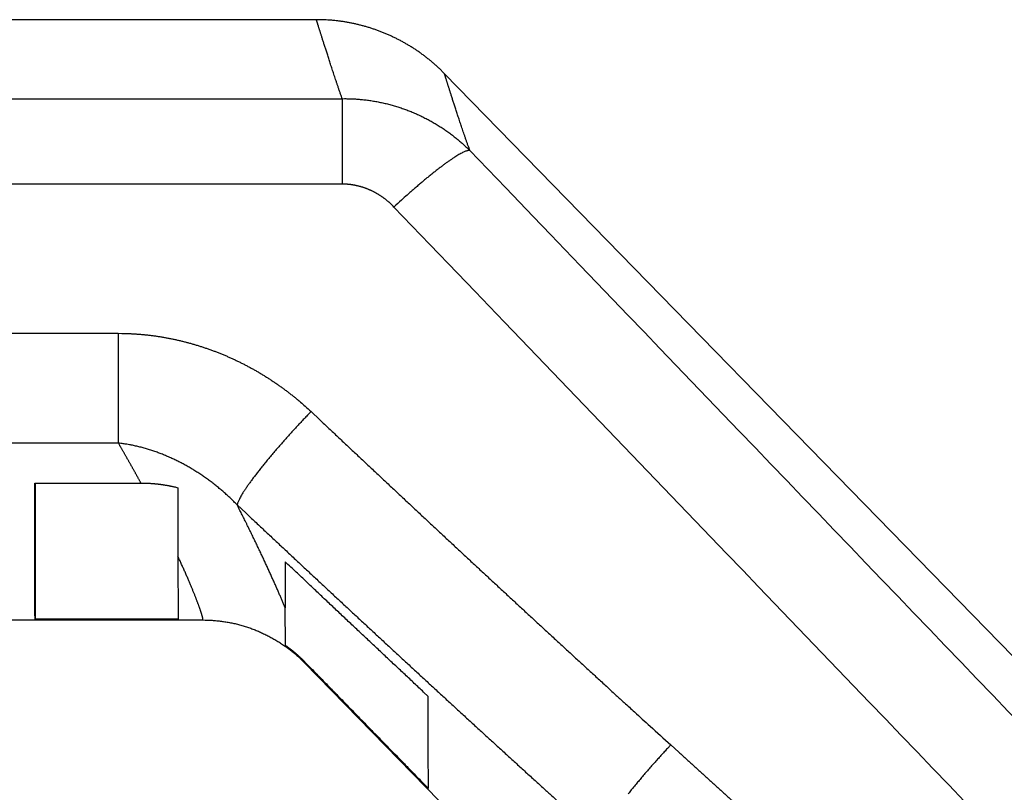
# Model space of a CAD drawing. Extents: x 129 to 1186, y 6 to 788.
# Drawn here: x 682 to 710, y 766 to 788 of the extents above; entities that cross this region are included whole.
import ezdxf

# ---------------------------------------------------------------- set-up
doc = ezdxf.new("R2010")
doc.units = 0
doc.layers.add('2', color=7, linetype='CONTINUOUS')

msp = doc.modelspace()

# ---------------------------------------------------------------- linework, layer by layer
at = {"layer": '2', "color": 40, "linetype": 'CONTINUOUS'}
for p, q in [((690.52836, 787.73563), (571.66341, 787.73573)), ((711.26781, 768.64043), (694.11246, 786.22701)), ((682.65761, 774.78407), (685.62363, 774.78447)), ((682.66273, 774.78407), (682.66272, 770.9771)), ((686.6576, 774.65404), (686.65931, 772.7359)), ((689.65747, 772.58373), (689.65953, 771.29526)), ((689.66272, 770.24588), (689.65953, 771.29526)), ((571.66326, 770.95638), (687.35049, 770.95629)), ((686.66272, 770.97713), (682.66272, 770.9771)), ((690.20157, 769.75923), (705.57094, 754.00353))]:
    msp.add_line(p, q, dxfattribs=at)
at = {"layer": '2', "color": 3, "linetype": 'CONTINUOUS'}
for points in [[(898.98452, 783.1407, 0), (901.96819, 783.1407)], [(878.05038, 783.1407, 0), (881.04001, 783.1407)], [(812.27635, 783.1407), (815.26608, 783.1407), (818.25581, 783.1407, 0), (821.24554, 783.1407), (824.23527, 783.1407), (827.225, 783.1407), (830.21473, 783.1407), (833.20446, 783.1407), (836.19419, 783.1407), (839.18392, 783.1407), (842.17365, 783.1407, 0), (845.16338, 783.1407), (848.15311, 783.1407), (851.14283, 783.1407, 0), (854.13256, 783.1407), (857.12229, 783.1407), (860.11202, 783.1407), (863.10175, 783.1407), (866.09147, 783.1407)], [(691.2495, 783.1407), (688.25982, 783.14071), (685.27015, 783.14071), (682.28047, 783.14072), (679.29079, 783.14072), (676.30111, 783.14073), (673.31143, 783.14073), (670.32174, 783.14074), (667.33205, 783.14074), (664.34236, 783.14074), (661.35267, 783.14075), (658.36297, 783.14075), (655.37327, 783.14076, 0.00000001), (652.38357, 783.14076), (649.39387, 783.14076), (646.40417, 783.14077), (643.41446, 783.14077), (640.42475, 783.14077), (637.43504, 783.14078, 0), (634.44534, 783.14078), (631.45562, 783.14079), (628.46588, 783.14079), (625.47619, 783.14079), (622.48657, 783.1408)], [(881.04001, 785.52813, 0.00000001), (884.02984, 785.52813)], [(863.86687, 778.96871, -0.00000002), (861.03322, 778.96871, -0.00000002), (858.20032, 778.96871), (855.3685, 778.96871, -0.00000002), (852.53377, 778.96871), (849.69476, 778.96872), (846.86723, 778.96872, -0.00000002), (844.0566, 778.96872, -0.00000002), (841.20068, 778.96872, -0.00000002), (838.27805, 778.96872), (835.53414, 778.96873), (833.05347, 778.96873), (829.86759, 778.96873, -0.00000004), (824.96062, 778.96874, -0.00000002), (818.53451, 778.96875)], [(616.99353, 778.96881, 0.00000001), (619.82681, 778.96881, 0.00000001), (622.66008, 778.96881), (625.49335, 778.9688, 0.00000001), (628.32663, 778.9688), (631.15993, 778.96879, 0.00000001), (633.99319, 778.96879), (636.82637, 778.96879), (639.65974, 778.96879, 0.00000001), (642.49339, 778.96878), (645.3263, 778.96878), (648.15813, 778.96878), (650.99286, 778.96877), (653.83188, 778.96877), (656.65942, 778.96877), (659.47005, 778.96877), (662.32598, 778.96876), (665.24862, 778.96876), (667.99254, 778.96876), (670.47322, 778.96876), (673.65911, 778.96876), (678.56611, 778.96875), (684.99224, 778.96875)], [(586.18027, 775.90143, 0.00000003), (582.99439, 775.90143, 0.00000005), (578.08741, 775.90142, 0.00000002), (571.6613, 775.90142)], [(890.00929, 785.52814, 0.00000001), (892.99748, 785.52815)], [(916.54474, 785.52818, 0.00000003), (919.90655, 785.52819, 0.00000005), (925.08449, 785.5282, 0.00000003), (931.86545, 785.52821, 0.00000001)], [(675.92923, 785.52811, -0.00000004), (679.29097, 785.5281, -0.00000007), (684.46882, 785.52808, -0.00000003), (691.24965, 785.52806, -0.00000002)], [(599.99388, 778.96884, 0.00000002), (602.82715, 778.96883, 0.00000002), (605.66043, 778.96883, 0.00000001), (608.4937, 778.96882, 0.00000001), (611.32698, 778.96882)], [(577.64091, 785.52821, -0.00000002), (580.63063, 785.52821, -0.00000002), (583.62036, 785.52821, -0.00000002), (586.61008, 785.52822, -0.00000002), (589.59981, 785.52822, -0.00000002), (592.58953, 785.52822, -0.00000002), (595.57926, 785.52822)], [(904.93403, 785.52816, 0.00000002), (907.94765, 785.52817)], [(588.66079, 778.96886, 0.00000002), (591.49406, 778.96885, 0.00000002), (594.32733, 778.96885, 0.00000002), (597.16061, 778.96884)], [(911.03166, 785.52817, 0.00000002), (913.9271, 785.52818)], [(872.36666, 778.96871, -0.00000002), (869.53341, 778.96871)], [(892.19961, 778.96871, -0.00000002), (889.36633, 778.96871)], [(897.86616, 778.96871, -0.00000002), (895.03288, 778.96871)], [(912.03253, 778.96872, -0.00000002), (909.19925, 778.96872, -0.00000002), (906.36598, 778.96872, -0.00000002), (903.5327, 778.96872)], [(917.69908, 778.96873, -0.00000002), (914.8658, 778.96873)], [(929.03217, 778.96874, -0.00000002), (926.1989, 778.96874, -0.00000002), (923.36562, 778.96874)], [(601.5587, 785.52821, -0.00000002), (604.54842, 785.52821)], [(582.99424, 778.96887, 0.00000002), (585.82751, 778.96887)], [(607.53815, 785.52821, -0.00000002), (610.52787, 785.52821)], [(574.49442, 778.96889, 0.00000002), (577.3277, 778.96888)], [(613.51758, 785.52821, -0.00000002), (616.5073, 785.52821, -0.00000002), (619.49702, 785.5282, -0.00000002), (622.48674, 785.5282, -0.00000002), (625.47645, 785.5282, -0.00000002), (628.46615, 785.5282, -0.00000002), (631.45587, 785.52819, -0.00000002), (634.44561, 785.52819, -0.00000002), (637.43529, 785.52819, -0.00000002), (640.4249, 785.52818, -0.00000002), (643.4147, 785.52818, -0.00000002), (646.40479, 785.52817, -0.00000003), (649.3941, 785.52817, -0.00000003), (652.38227, 785.52816, -0.00000003), (655.3735, 785.52816, -0.00000003), (658.36924, 785.52815, -0.00000003), (661.35288, 785.52814, -0.00000002), (664.31868, 785.52814, -0.00000003), (667.33226, 785.52813, -0.00000003), (670.41623, 785.52812, -0.00000003), (673.31162, 785.52811)], [(684.99254, 775.90127), (682.15925, 775.90128, 0.00000004), (679.32595, 775.90129, 0.00000004), (676.49266, 775.9013, 0.00000004), (673.65937, 775.90131, 0.00000004), (670.82608, 775.90132, 0.00000004), (667.99279, 775.90133, 0.00000004), (665.1595, 775.90134, 0.00000004), (662.32621, 775.90135, 0.00000004), (659.49293, 775.90135, 0.00000004), (656.65964, 775.90136, 0.00000004), (653.82635, 775.90137, 0.00000003), (650.99307, 775.90137, 0.00000003), (648.15978, 775.90138, 0.00000003), (645.3265, 775.90139, 0.00000003), (642.49322, 775.90139, 0.00000003), (639.65994, 775.9014, 0.00000003), (636.82665, 775.9014, 0.00000003), (633.99337, 775.9014, 0.00000003), (631.1601, 775.90141, 0.00000003), (628.32681, 775.90141, 0.00000003), (625.49351, 775.90142, 0.00000003), (622.66025, 775.90142, 0.00000003), (619.82707, 775.90142, 0.00000003), (616.9937, 775.90142, 0.00000003), (614.16005, 775.90142, 0.00000003), (611.32714, 775.90143, 0.00000003), (608.49532, 775.90143, 0.00000003), (605.66059, 775.90143, 0.00000003), (602.82158, 775.90143, 0.00000003), (599.99404, 775.90143, 0.00000002), (597.18341, 775.90143, 0.00000002), (594.32749, 775.90143, 0.00000003), (591.40486, 775.90143, 0.00000002), (588.66094, 775.90143)], [(917.69908, 775.90129, 0.00000002), (914.8658, 775.9013, 0.00000002), (912.03253, 775.9013)], [(929.03217, 775.90127, 0.00000002), (926.1989, 775.90128, 0.00000002), (923.36562, 775.90128, 0.00000002), (920.53235, 775.90129)], [(903.5327, 775.90131, 0.00000002), (900.69943, 775.90131, 0.00000002), (897.86616, 775.90131)], [(909.19925, 775.9013, 0.00000002), (906.36598, 775.90131)], [(895.03288, 775.90131, 0.00000002), (892.19961, 775.90132, 0.00000002), (889.36633, 775.90132, 0.00000002), (886.53306, 775.90132, 0.00000002), (883.69978, 775.90132, 0.00000002), (880.86651, 775.90132, 0.00000002), (878.03324, 775.90132, 0.00000002), (875.19996, 775.90132, 0.00000002), (872.36666, 775.90132, 0.00000002), (869.53341, 775.90132, 0.00000002), (866.70023, 775.90132, 0.00000002), (863.86687, 775.90132, 0.00000002), (861.03322, 775.90132, 0.00000002), (858.20032, 775.90132, 0.00000002), (855.3685, 775.90131, 0.00000002), (852.53377, 775.90131, 0.00000002), (849.69476, 775.90131, 0.00000002), (846.86723, 775.90131)], [(844.0566, 775.90131, 0.00000002), (841.20068, 775.9013, 0.00000003), (838.27805, 775.9013)], [(833.05347, 775.90129, 0.00000003), (829.86759, 775.90129, 0.00000005), (824.96062, 775.90128)], [(709.98478, 764.49685, 0.00000017), (709.54158, 764.95848, 0.00000017), (709.09838, 765.42012, 0.00000017), (708.65518, 765.88175, 0.00000016), (708.21198, 766.34338, 0.00000016), (707.76879, 766.80502, 0.00000015), (707.32559, 767.26664, 0.00000015), (706.8824, 767.72827, 0.00000015), (706.4392, 768.1899, 0.00000014), (705.99601, 768.65152, 0.00000014), (705.55282, 769.11314, 0.00000013), (705.10963, 769.57477, 0.00000013), (704.66644, 770.03639, 0.00000013), (704.22325, 770.498, 0.00000012), (703.78006, 770.95962, 0.00000012), (703.33687, 771.42124, 0.00000011), (702.89369, 771.88285, 0.00000011), (702.4505, 772.34447, 0.0000001), (702.00732, 772.80608, 0.0000001), (701.56413, 773.26769, 0.0000001), (701.12094, 773.72931, 0.00000009), (700.67776, 774.19091, 0.00000009), (700.23459, 774.65251, 0.00000008), (699.7914, 775.11413, 0.00000008), (699.34816, 775.5758, 0.00000008), (698.90503, 776.03735, 0.00000007), (698.46208, 776.49872, 0.00000007), (698.01867, 776.96056, 0.00000006), (697.57459, 777.4231, 0.00000006), (697.13231, 777.88377, 0.00000005), (696.69267, 778.34168, 0.00000005), (696.24595, 778.80698, 0.00000005), (695.78879, 779.28314, 0.00000004), (695.35959, 779.73018, 0.00000002), (694.97157, 780.13434, 0.00000005), (694.47323, 780.65339, 0.00000006), (693.70569, 781.45284, 0.00000003), (692.70052, 782.49979, 0.00000002)], [(712.10192, 766.08103, 0.00000017), (711.65873, 766.54266, 0.00000018), (711.21555, 767.00429, 0.00000017), (710.77237, 767.46592, 0.00000017), (710.32919, 767.92755, 0.00000016), (709.88601, 768.38918, 0.00000016), (709.44284, 768.85081, 0.00000015), (708.99966, 769.31243, 0.00000015), (708.55648, 769.77405, 0.00000015), (708.11331, 770.23568, 0.00000014), (707.67013, 770.6973, 0.00000014), (707.22696, 771.15892, 0.00000013), (706.78378, 771.62054, 0.00000013), (706.34061, 772.08216, 0.00000012), (705.89744, 772.54377, 0.00000012), (705.45427, 773.00539, 0.00000011), (705.0111, 773.467, 0.00000011), (704.56792, 773.92862, 0.00000011), (704.12476, 774.39023, 0.0000001), (703.68158, 774.85184, 0.0000001), (703.23841, 775.31346, 0.00000009), (702.79525, 775.77506, 0.00000009), (702.35209, 776.23666, 0.00000008), (701.90891, 776.69828, 0.00000008), (701.46568, 777.15995, 0.00000007), (701.02257, 777.6215, 0.00000007), (700.57963, 778.08287, 0.00000007), (700.13624, 778.54471, 0.00000006), (699.69217, 779.00725, 0.00000006), (699.2499, 779.46793, 0.00000005), (698.81028, 779.92584, 0.00000005), (698.36357, 780.39114, 0.00000005), (697.90643, 780.8673, 0.00000004), (697.47724, 781.31435, 0.00000002), (697.08923, 781.7185, 0.00000004), (696.59091, 782.23756, 0.00000004), (695.82338, 783.03701), (694.81824, 784.08397)], [(691.24965, 785.52806), (691.21996, 785.61471, -0.00029354), (691.19096, 785.6997, -0.00031276), (691.16267, 785.78296, -0.00031882), (691.13505, 785.86457, -0.00030752), (691.10813, 785.94443, -0.0003026), (691.08188, 786.02263, -0.00029869), (691.05631, 786.09909, -0.00029609), (691.0314, 786.17388, -0.00028945), (691.00717, 786.24692, -0.00028553), (690.98359, 786.31827, -0.00027869), (690.96067, 786.38788, -0.00027425), (690.93839, 786.45579, -0.00026636), (690.91676, 786.52195, -0.00026098), (690.89576, 786.58641, -0.00025201), (690.87541, 786.64911, -0.00024556), (690.85567, 786.7101, -0.00023522), (690.83657, 786.76932, -0.00022736), (690.81807, 786.82684, -0.00021523), (690.8002, 786.88257, -0.0002057), (690.78292, 786.93659, -0.00019175), (690.76626, 786.98883, -0.00017947), (690.75019, 787.03934, -0.00016122), (690.73472, 787.08807, -0.00014887), (690.71983, 787.13506, -0.00013591), (690.70553, 787.18026, -0.00012779), (690.69181, 787.22374, -0.00011937), (690.67867, 787.26541, -0.00011179), (690.6661, 787.30535, -0.0000995), (690.65411, 787.3435, -0.00008867), (690.64267, 787.37991, -0.00007334), (690.63181, 787.41452, -0.00005877), (690.62151, 787.4474, -0.0000385), (690.61177, 787.47848, -0.00001784), (690.60258, 787.50782, 0.00001043), (690.59394, 787.53535, 0.00003971), (690.58585, 787.56115, 0.00007757), (690.57831, 787.58514, 0.00012515), (690.57131, 787.6074, 0.00019412), (690.56485, 787.62785, 0.00025631), (690.55892, 787.64655, 0.00031266), (690.55354, 787.66344, 0.0004887), (690.54866, 787.6786, 0.00086325), (690.54429, 787.692, 0.00088354), (690.54049, 787.70355, 0.00024398), (690.53733, 787.71311, 0.00197584), (690.53441, 787.72138, 0.0079371), (690.5314, 787.72891, 0.01085305), (690.52836, 787.73566, 0.01183661)], [(694.81824, 784.08397), (694.7887, 784.16809, -0.00035145), (694.75985, 784.2506, -0.00037441), (694.73174, 784.33144, -0.00038181), (694.70431, 784.41066, -0.00036864), (694.67759, 784.48821, -0.00036306), (694.65155, 784.56414, -0.00035867), (694.62622, 784.63838, -0.00035587), (694.60155, 784.711, -0.00034827), (694.57756, 784.78192, -0.00034393), (694.55423, 784.85121, -0.00033613), (694.53158, 784.9188, -0.00033121), (694.50957, 784.98476, -0.0003222), (694.48822, 785.049, -0.00031622), (694.46751, 785.11161, -0.00030598), (694.44745, 785.17249, -0.00029878), (694.428, 785.23173, -0.00028699), (694.4092, 785.28925, -0.0002782), (694.391, 785.34511, -0.00026438), (694.37343, 785.39924, -0.00025368), (694.35645, 785.45171, -0.00023773), (694.34009, 785.50244, -0.00022401), (694.32431, 785.55151, -0.00020347), (694.30914, 785.59883, -0.00018823), (694.29454, 785.64447, -0.00016981), (694.28053, 785.68837, -0.00016364), (694.26709, 785.73059, -0.00016546), (694.25423, 785.77106, -0.00016817), (694.24194, 785.80985, -0.00016748), (694.23023, 785.84688, -0.00016957), (694.21907, 785.88224, -0.00016982), (694.2085, 785.91584, -0.00017268), (694.19848, 785.94775, -0.00017303), (694.18903, 785.97792, -0.00017656), (694.18014, 786.00639, -0.00017759), (694.17181, 786.03311, -0.00018214), (694.16403, 786.05815, -0.00018377), (694.15682, 786.08142, -0.00019043), (694.15015, 786.10301, -0.00019506), (694.14404, 786.12284, -0.0002031), (694.13846, 786.14097, -0.00020506), (694.13345, 786.15733, -0.00022608), (694.12897, 786.17202, -0.00026218), (694.12502, 786.18499, -0.00026378), (694.12164, 786.19616, -0.00018813), (694.11884, 786.20541, -0.00037673), (694.11646, 786.21338, -0.00098412), (694.11433, 786.2206, -0.0013443), (694.11249, 786.22703, -0.00161061)], [(691.24965, 785.52806), (691.24964, 785.49816, 0.00001165), (691.24963, 785.46422, 0.00000894), (691.24962, 785.42606, 0.00000716), (691.24961, 785.38383, 0.00000608), (691.2496, 785.33733, 0.00000515), (691.24959, 785.28674, 0.00000444), (691.24959, 785.2319, 0.00000384), (691.24958, 785.17304, 0.0000034), (691.24957, 785.11006, 0.00000302), (691.24956, 785.04319, 0.00000271), (691.24956, 784.97238, 0.00000245), (691.24955, 784.89791, 0.00000223), (691.24954, 784.81977, 0.00000204), (691.24954, 784.73825, 0.00000189), (691.24953, 784.65339, 0.00000174), (691.24953, 784.56554, 0.00000162), (691.24952, 784.4748, 0.00000152), (691.24952, 784.38134, 0.00000146), (691.24951, 784.28525, 0.00000134), (691.24951, 784.18744, 0.00000119), (691.24951, 784.08826, 0.00000124), (691.2495, 783.98573, 0.00000139), (691.2495, 783.8792, 0.00000103), (691.2495, 783.77821, 0.0000004), (691.2495, 783.68613, 0.00000133), (691.2495, 783.5669, 0.00000214), (691.2495, 783.38256, 0.00000103), (691.2495, 783.1407, 0.00000055)], [(691.24965, 785.52806), (691.31737, 785.52855, -0.00345791), (691.38504, 785.52812, -0.00347234), (691.45266, 785.52673, -0.00346819), (691.52022, 785.52442, -0.00344569), (691.58768, 785.52116, -0.0034314), (691.65506, 785.51699, -0.00341946), (691.72232, 785.51188, -0.00340922), (691.78946, 785.50587, -0.0033967), (691.85646, 785.49893, -0.00338727), (691.92332, 785.49111, -0.00337687), (691.99002, 785.48237, -0.0033691), (692.05654, 785.47276, -0.00336027), (692.12287, 785.46223, -0.00335402), (692.189, 785.45085, -0.00334696), (692.25491, 785.43856, -0.00334234), (692.3206, 785.42542, -0.00333707), (692.38605, 785.4114, -0.0033341), (692.45124, 785.39653, -0.00333066), (692.51617, 785.38079, -0.00332942), (692.58082, 785.36422, -0.00332788), (692.64516, 785.34678, -0.00332835), (692.70921, 785.32852, -0.00332862), (692.77293, 785.3094, -0.003331), (692.83633, 785.28948, -0.00333363), (692.89937, 785.26871, -0.0033373), (692.96206, 785.24714, -0.00334027), (693.02437, 785.22474, -0.00334789), (693.0863, 785.20155, -0.00335946), (693.14783, 785.17754, -0.00335941), (693.20895, 785.15275, -0.00334412), (693.26965, 785.12716, -0.00332949), (693.32994, 785.10081, -0.0033087), (693.38979, 785.07368, -0.00329601), (693.44921, 785.04581, -0.00328568), (693.50819, 785.01717, -0.00327694), (693.56672, 784.98781, -0.0032649), (693.62479, 784.95771, -0.00325593), (693.68241, 784.9269, -0.00324523), (693.73954, 784.89536, -0.00323745), (693.79621, 784.86313, -0.00322808), (693.85239, 784.83019, -0.00322028), (693.90808, 784.79657, -0.0032099), (693.96326, 784.76227, -0.00320581), (694.01795, 784.72731, -0.00320356), (694.07212, 784.69167, -0.00319051), (694.12577, 784.6554, -0.00316491), (694.17887, 784.6185, -0.00318724), (694.23148, 784.58092, -0.00324489), (694.28362, 784.54265, -0.00315133), (694.33503, 784.50394, -0.00294166), (694.38559, 784.46488, -0.00323907), (694.43635, 784.42453, -0.00385112), (694.4876, 784.38254, -0.00293107), (694.53538, 784.34276, -0.00102181), (694.57831, 784.30651, -0.00411652), (694.63208, 784.25869, -0.00708834), (694.71314, 784.18346, -0.00347916), (694.81824, 784.08397, -0.00184817)], [(694.81824, 784.08397), (694.79504, 784.08285, 0.03892737), (694.76786, 784.078, 0.02714953), (694.73655, 784.06929, 0.01990587), (694.70121, 784.05675, 0.01578032), (694.66162, 784.04007, 0.01245722), (694.61792, 784.01934, 0.01011132), (694.56998, 783.99436, 0.00828742), (694.51799, 783.96525, 0.00701304), (694.46186, 783.93184, 0.00595542), (694.40184, 783.89432, 0.00517331), (694.3379, 783.85256, 0.00450765), (694.27033, 783.8068, 0.0040007), (694.19916, 783.75698, 0.00356374), (694.12474, 783.70339, 0.0032235), (694.04713, 783.64601, 0.00291399), (693.96674, 783.5852, 0.00265736), (693.88374, 783.52103, 0.00246106), (693.79836, 783.45374, 0.00231929), (693.71076, 783.38339, 0.00210639), (693.62183, 783.31083, 0.00186553), (693.53198, 783.23636, 0.00191358), (693.43956, 783.15852, 0.00210465), (693.34418, 783.07689, 0.00156076), (693.25399, 782.99904, 0.00062704), (693.17201, 782.92771, 0.0019884), (693.06751, 782.83464, 0.00317054), (692.9082, 782.69001, 0.0015434), (692.70052, 782.49979, 0.00082768)], [(692.70052, 782.49979), (692.68167, 782.51917, 0.0030485), (692.66259, 782.53832, 0.00304492), (692.64326, 782.55724, 0.00304495), (692.6237, 782.57593, 0.00305154), (692.6039, 782.59438, 0.00305677), (692.58387, 782.6126, 0.00306202), (692.56361, 782.63056, 0.00306736), (692.54313, 782.64829, 0.00307482), (692.52243, 782.66576, 0.00308174), (692.50151, 782.68298, 0.0030903), (692.48037, 782.69993, 0.00309835), (692.45902, 782.71663, 0.00310829), (692.43745, 782.73306, 0.00311755), (692.41568, 782.74922, 0.00312876), (692.39371, 782.7651, 0.00313915), (692.37153, 782.78071, 0.00315161), (692.34916, 782.79603, 0.0031631), (692.32659, 782.81108, 0.00317676), (692.30382, 782.82583, 0.0031893), (692.28087, 782.84029, 0.0032041), (692.25773, 782.85445, 0.00321765), (692.23441, 782.86832, 0.00323358), (692.2109, 782.88188, 0.00324801), (692.18722, 782.89513, 0.00326481), (692.16336, 782.90807, 0.00328032), (692.13933, 782.9207, 0.00329873), (692.11513, 782.93301, 0.00331417), (692.09076, 782.945, 0.00333094), (692.06623, 782.95665, 0.0033504), (692.04154, 782.96799, 0.00337777), (692.01669, 782.97898, 0.00339904), (691.99169, 782.98964, 0.00342041), (691.96653, 782.99995, 0.00342682), (691.94123, 783.00992, 0.00342114), (691.91579, 783.01954, 0.00341971), (691.89021, 783.02882, 0.00342259), (691.8645, 783.03774, 0.00342495), (691.83866, 783.04631, 0.00342787), (691.81271, 783.05452, 0.00343164), (691.78664, 783.06238, 0.00343749), (691.76046, 783.06987, 0.00344218), (691.73418, 783.077, 0.00344744), (691.7078, 783.08377, 0.00345694), (691.68133, 783.09017, 0.00347215), (691.65476, 783.09619, 0.00347198), (691.62812, 783.10186, 0.0034609), (691.60142, 783.10714, 0.0035017), (691.57461, 783.11205, 0.00358681), (691.5477, 783.11657, 0.00349478), (691.52084, 783.12072, 0.00327162), (691.49408, 783.12448, 0.00363045), (691.46684, 783.12786, 0.00435888), (691.43892, 783.13086, 0.0033104), (691.41267, 783.13345, 0.00110925), (691.38891, 783.1356, 0.00471965), (691.35836, 783.13746, 0.00820429), (691.31124, 783.13917, 0.00401718), (691.2495, 783.1407, 0.0021235)], [(684.99224, 778.96875), (684.99224, 778.85711, 0.00000134), (684.99224, 778.74389, 0.00000129), (684.99225, 778.629, 0.00000127), (684.99225, 778.51274, 0.00000129), (684.99226, 778.39537, 0.0000013), (684.99226, 778.27718, 0.00000131), (684.99227, 778.15839, 0.00000133), (684.99227, 778.03931, 0.00000135), (684.99228, 777.92022, 0.00000137), (684.99229, 777.80141, 0.0000014), (684.9923, 777.68319, 0.00000143), (684.99231, 777.56585, 0.00000147), (684.99231, 777.44972, 0.00000151), (684.99233, 777.33505, 0.00000156), (684.99234, 777.22219, 0.00000161), (684.99235, 777.11137, 0.00000166), (684.99236, 777.00297, 0.00000174), (684.99237, 776.89706, 0.00000185), (684.99238, 776.79397, 0.0000019), (684.9924, 776.69416, 0.00000187), (684.99241, 776.59809, 0.00000215), (684.99242, 776.50443, 0.0000027), (684.99244, 776.41304, 0.00000226), (684.99245, 776.32934, 0.00000095), (684.99247, 776.25552, 0.00000335), (684.99248, 776.17001, 0.00000667), (684.99251, 776.05049, 0.00000395), (684.99254, 775.90127, 0.00000232)], [(684.99224, 778.96875), (685.09176, 778.96805, -0.00340784), (685.19124, 778.96602, -0.0034173), (685.2907, 778.96259, -0.00340887), (685.39011, 778.95783, -0.0033831), (685.48944, 778.9517, -0.00336498), (685.58868, 778.94426, -0.00334926), (685.68781, 778.93545, -0.00333499), (685.78681, 778.92535, -0.00331872), (685.88567, 778.9139, -0.00330518), (685.98437, 778.90117, -0.00329083), (686.08288, 778.88711, -0.00327895), (686.18119, 778.87178, -0.00326642), (686.27928, 778.85515, -0.0032551), (686.37714, 778.83726, -0.00324172), (686.47475, 778.81807, -0.00322991), (686.57209, 778.79765, -0.00321638), (686.66915, 778.77595, -0.00320505), (686.76592, 778.75303, -0.00319286), (686.86237, 778.72885, -0.00318258), (686.9585, 778.70346, -0.00317141), (687.05429, 778.67684, -0.0031621), (687.14973, 778.64902, -0.0031521), (687.2448, 778.61998, -0.00314384), (687.33949, 778.58977, -0.00313504), (687.43377, 778.55834, -0.00312783), (687.52765, 778.52576, -0.00312014), (687.62109, 778.49199, -0.00311416), (687.71409, 778.45709, -0.0031081), (687.80663, 778.421, -0.0031027), (687.89871, 778.3838, -0.00309623), (687.99029, 778.34543, -0.00308925), (688.08139, 778.30597, -0.00307948), (688.17196, 778.26536, -0.00307162), (688.26203, 778.22367, -0.00306336), (688.35155, 778.18085, -0.00305653), (688.44053, 778.13697, -0.00304908), (688.52895, 778.09199, -0.00304297), (688.61681, 778.04596, -0.00303637), (688.70407, 777.99885, -0.00303135), (688.79076, 777.9507, -0.00302628), (688.87683, 777.9015, -0.00302138), (688.96229, 777.85128, -0.00301536), (689.04711, 777.80001, -0.00301409), (689.1313, 777.74775, -0.00301593), (689.21484, 777.69446, -0.00300604), (689.29771, 777.64021, -0.00298539), (689.37985, 777.58498, -0.00300955), (689.4614, 777.52872, -0.00306888), (689.54234, 777.47137, -0.00298151), (689.62229, 777.41335, -0.00278396), (689.70106, 777.35477, -0.00307225), (689.78028, 777.29419, -0.00366319), (689.86044, 777.23109, -0.00278251), (689.93527, 777.17131, -0.00095474), (690.00256, 777.11679, -0.00392695), (690.08718, 777.04477, -0.00677335), (690.21515, 776.93126, -0.00331585), (690.38132, 776.78105, -0.00175689)], [(690.38132, 776.78105), (690.28614, 776.68248, 0.00145715), (690.18982, 776.5816, 0.00137987), (690.09224, 776.47826, 0.00135691), (689.99381, 776.37288, 0.0014113), (689.89493, 776.26576, 0.00144512), (689.79596, 776.1573, 0.00147687), (689.69728, 776.04781, 0.00151194), (689.59928, 775.93775, 0.00156622), (689.5024, 775.8275, 0.00162207), (689.40703, 775.71753, 0.00169135), (689.31365, 775.60831, 0.0017683), (689.2226, 775.50025, 0.00186033), (689.13439, 775.39388, 0.00196883), (689.04929, 775.28957, 0.00209596), (688.96782, 775.18787, 0.00224137), (688.89015, 775.0891, 0.00239856), (688.81679, 774.99379, 0.00262374), (688.74779, 774.90212, 0.00290888), (688.6836, 774.81457, 0.00314669), (688.62425, 774.73146, 0.00328394), (688.57015, 774.65329, 0.00398853), (688.52091, 774.57931, 0.00531913), (688.47675, 774.50964, 0.0049503), (688.43843, 774.4472, 0.00235809), (688.4065, 774.39334, 0.00806016), (688.37681, 774.33591, 0.01941587), (688.34546, 774.26258, 0.01471308), (688.31307, 774.17563, 0.01005116)], [(690.38132, 776.78105), (690.63072, 776.54605, 0.00009141), (690.88021, 776.31114, 0.00009079), (691.12978, 776.07632, 0.0000914), (691.37944, 775.84159, 0.00009339), (691.6292, 775.60695, 0.00009487), (691.87904, 775.37241, 0.0000962), (692.12898, 775.13796, 0.00009746), (692.37901, 774.90361, 0.00009896), (692.62914, 774.66936, 0.00010027), (692.87936, 774.4352, 0.00010173), (693.12969, 774.20115, 0.00010302), (693.38011, 773.96721, 0.00010449), (693.63063, 773.73336, 0.00010579), (693.88125, 773.49963, 0.00010726), (694.13198, 773.266, 0.00010856), (694.38281, 773.03247, 0.00011003), (694.63375, 772.79906, 0.00011133), (694.88479, 772.56576, 0.00011279), (695.13594, 772.33258, 0.0001141), (695.3872, 772.0995, 0.00011558), (695.63858, 771.86655, 0.00011686), (695.89006, 771.63371, 0.00011825), (696.14165, 771.401, 0.00011965), (696.39336, 771.16839, 0.00012135), (696.64522, 770.93588, 0.00012232), (696.89713, 770.70356, 0.00012297), (697.14906, 770.47144, 0.00012542), (697.40137, 770.23922, 0.00012963), (697.65419, 770.00678, 0.00012702), (697.9061, 769.77539, 0.0001195), (698.15662, 769.54552, 0.00013387), (698.41131, 769.31209, 0.00016245), (698.67211, 769.07337, 0.0001234), (698.91703, 768.84932, 0.00004005), (699.13852, 768.64683, 0.00017851), (699.42326, 768.38709, 0.00031319), (699.86222, 767.98744, 0.00015351), (700.4373, 767.46431, 0.00008103)], [(688.31307, 774.17563), (688.26798, 774.22169, 0.00259467), (688.22241, 774.2673, 0.00259372), (688.17633, 774.31245, 0.00259046), (688.12977, 774.35714, 0.00258659), (688.08273, 774.40136, 0.00258402), (688.03523, 774.4451, 0.00258226), (687.98725, 774.48835, 0.00258105), (687.93883, 774.53112, 0.00258061), (687.88995, 774.57337, 0.00258074), (687.84064, 774.61514, 0.00258169), (687.79089, 774.65637, 0.00258313), (687.74072, 774.6971, 0.00258548), (687.69013, 774.7373, 0.00258824), (687.63913, 774.77697, 0.00259198), (687.58773, 774.81608, 0.00259605), (687.53593, 774.85466, 0.00260118), (687.48375, 774.89268, 0.00260656), (687.43119, 774.93015, 0.00261308), (687.37825, 774.96703, 0.00261976), (687.32495, 775.00335, 0.00262766), (687.27129, 775.03908, 0.00263565), (687.21729, 775.07423, 0.00264494), (687.16294, 775.10877, 0.00265423), (687.10827, 775.14272, 0.00266488), (687.05326, 775.17605, 0.00267547), (686.99794, 775.20877, 0.00268752), (686.9423, 775.24086, 0.00269937), (686.88637, 775.27232, 0.00271271), (686.83013, 775.30314, 0.00272593), (686.77361, 775.33332, 0.00274088), (686.7168, 775.36284, 0.0027547), (686.65973, 775.39172, 0.00276947), (686.60239, 775.41991, 0.00278392), (686.54481, 775.44744, 0.00279997), (686.48697, 775.47428, 0.00281611), (686.42891, 775.50044, 0.00283431), (686.37063, 775.52589, 0.0028523), (686.31213, 775.55064, 0.00287228), (686.25343, 775.57467, 0.00289235), (686.19454, 775.598, 0.00291488), (686.13547, 775.62058, 0.00293605), (686.07622, 775.64245, 0.00295853), (686.01682, 775.66355, 0.00298434), (685.95726, 775.68392, 0.00301593), (685.89754, 775.70351, 0.00303371), (685.83772, 775.72236, 0.00304241), (685.77779, 775.74041, 0.00309673), (685.71769, 775.7577, 0.00319176), (685.6574, 775.7742, 0.00312682), (685.59726, 775.78989, 0.00294133), (685.53741, 775.80471, 0.00328485), (685.47652, 775.81886, 0.0039743), (685.41417, 775.83235, 0.00303343), (685.35559, 775.84454, 0.00100887), (685.3026, 775.85516, 0.00436573), (685.23454, 775.86688, 0.00768303), (685.12975, 775.88242, 0.00379407), (684.99254, 775.90127, 0.00201168)], [(685.62365, 774.78442), (685.60922, 774.81086, 0.00018604), (685.59473, 774.83738, 0.00018424), (685.58016, 774.86397, 0.00018355), (685.56553, 774.89065, 0.00018421), (685.55083, 774.9174, 0.00018433), (685.53606, 774.94422, 0.00018437), (685.52122, 774.97113, 0.00018429), (685.50632, 774.99811, 0.00018449), (685.49134, 775.02517, 0.00018447), (685.4763, 775.05231, 0.00018463), (685.46118, 775.07953, 0.0001846), (685.446, 775.10681, 0.00018477), (685.43075, 775.13418, 0.00018475), (685.41543, 775.16162, 0.00018492), (685.40004, 775.18914, 0.0001849), (685.38458, 775.21674, 0.00018508), (685.36905, 775.24441, 0.00018505), (685.35345, 775.27216, 0.00018522), (685.33778, 775.29998, 0.00018522), (685.32204, 775.32787, 0.00018543), (685.30623, 775.35584, 0.00018537), (685.29036, 775.38389, 0.00018545), (685.27441, 775.41201, 0.00018558), (685.25839, 775.4402, 0.00018612), (685.2423, 775.46848, 0.00018562), (685.22615, 775.49682, 0.00018463), (685.20993, 775.52522, 0.00018629), (685.19362, 775.55372, 0.00019039), (685.17722, 775.58235, 0.00018478), (685.16082, 775.61092, 0.00017235), (685.14444, 775.6394, 0.00019084), (685.12773, 775.66841, 0.00022849), (685.11054, 775.69819, 0.00017233), (685.09436, 775.7262, 0.00005696), (685.07969, 775.75155, 0.00024526), (685.0607, 775.78427, 0.0004224), (685.03124, 775.83487, 0.00020481), (684.99254, 775.90127, 0.00010777)], [(688.31307, 774.17563), (688.56343, 773.94063, 0.00009766), (688.8139, 773.70571, 0.00009697), (689.06446, 773.47088, 0.00009763), (689.31513, 773.23614, 0.00009981), (689.5659, 773.0015, 0.00010142), (689.81678, 772.76695, 0.00010288), (690.06776, 772.53249, 0.00010425), (690.31885, 772.29814, 0.00010588), (690.57005, 772.06388, 0.00010731), (690.82136, 771.82972, 0.0001089), (691.07279, 771.59567, 0.00011032), (691.32433, 771.36172, 0.00011192), (691.57598, 771.12787, 0.00011334), (691.82776, 770.89413, 0.00011493), (692.07965, 770.6605, 0.00011635), (692.33166, 770.42697, 0.00011795), (692.5838, 770.19356, 0.00011936), (692.83605, 769.96025, 0.00012095), (693.08844, 769.72707, 0.00012238), (693.34095, 769.49399, 0.00012399), (693.59359, 769.26103, 0.00012538), (693.84636, 769.02819, 0.0001269), (694.09925, 768.79548, 0.00012841), (694.35229, 768.56286, 0.00013026), (694.60549, 768.33035, 0.00013132), (694.85876, 768.09803, 0.00013203), (695.11207, 767.86591, 0.00013467), (695.36578, 767.63369, 0.00013922), (695.62002, 767.40124, 0.00013643), (695.87337, 767.16985, 0.00012836), (696.12534, 766.93998, 0.00014381), (696.38153, 766.70654, 0.00017456), (696.64388, 766.46782, 0.00013258), (696.89027, 766.24377, 0.00004298), (697.1131, 766.04128, 0.00019185), (697.39962, 765.78153, 0.00033664)], [(689.65958, 771.2953), (689.64112, 771.33914, 0.00037043), (689.62234, 771.38356, 0.00035582), (689.60323, 771.42858, 0.00035042), (689.58379, 771.47418, 0.00035561), (689.56403, 771.52037, 0.00035654), (689.54394, 771.56713, 0.00035683), (689.52352, 771.61448, 0.00035623), (689.50277, 771.66241, 0.00035771), (689.48168, 771.71092, 0.00035751), (689.46026, 771.76, 0.00035868), (689.4385, 771.80966, 0.00035841), (689.41641, 771.85988, 0.00035964), (689.39398, 771.91069, 0.00035941), (689.37121, 771.96205, 0.00036061), (689.34809, 772.014, 0.0003604), (689.32464, 772.06649, 0.00036159), (689.30083, 772.11956, 0.0003614), (689.27669, 772.17318, 0.00036257), (689.25219, 772.22738, 0.0003624), (689.22735, 772.28212, 0.00036356), (689.20216, 772.33742, 0.0003634), (689.17662, 772.39327, 0.00036456), (689.15072, 772.44969, 0.00036441), (689.12447, 772.50664, 0.00036555), (689.09786, 772.56416, 0.00036542), (689.0709, 772.62221, 0.00036656), (689.04357, 772.68082, 0.00036644), (689.0159, 772.73996, 0.00036754), (688.98785, 772.79965, 0.00036746), (688.95945, 772.85988, 0.00036864), (688.93067, 772.92065, 0.00036845), (688.90154, 772.98195, 0.0003693), (688.87203, 773.04379, 0.00036957), (688.84216, 773.10616, 0.00037154), (688.81192, 773.16908, 0.00036987), (688.78131, 773.2325, 0.00036711), (688.75034, 773.29643, 0.00036921), (688.71897, 773.36095, 0.00037662), (688.68716, 773.42612, 0.00036349), (688.65513, 773.49151, 0.00033738), (688.62292, 773.55702, 0.00037379), (688.58977, 773.62417, 0.00044821), (688.5554, 773.69351, 0.00033385), (688.5229, 773.75892, 0.00010465), (688.49334, 773.81831, 0.00047872), (688.4545, 773.89576, 0.00081967), (688.39355, 774.01654, 0.000391), (688.31307, 774.17563, 0.0002034)], [(687.35049, 770.9563), (687.35282, 770.95682, 0.11188709), (687.35472, 770.95832, 0.10896477), (687.35617, 770.96084, 0.07559802), (687.35718, 770.96435, 0.04815469), (687.35775, 770.96888, 0.03084757), (687.35787, 770.97438, 0.02117837), (687.35754, 770.98091, 0.01506828), (687.35677, 770.98842, 0.01133455), (687.35555, 770.99694, 0.00872293), (687.35389, 771.00645, 0.00697694), (687.35176, 771.01698, 0.00565772), (687.3492, 771.02848, 0.00471839), (687.34617, 771.041, 0.00396795), (687.3427, 771.0545, 0.00340912), (687.33877, 771.06902, 0.00294391), (687.33439, 771.08451, 0.0025861), (687.32954, 771.10103, 0.00227856), (687.32425, 771.11851, 0.00203622), (687.31849, 771.13702, 0.00182273), (687.31228, 771.1565, 0.00165162), (687.3056, 771.17699, 0.00149702), (687.29846, 771.19846, 0.00137068), (687.29086, 771.22094, 0.00125686), (687.2828, 771.2444, 0.00116546), (687.27427, 771.26887, 0.0010897), (687.26528, 771.29432, 0.00103975), (687.25581, 771.32077, 0.00098782), (687.24587, 771.34819, 0.00094734), (687.23545, 771.37662, 0.00090531), (687.22455, 771.40601, 0.00087359), (687.21317, 771.4364, 0.0008395), (687.2013, 771.46775, 0.00081391), (687.18894, 771.5001, 0.00078573), (687.1761, 771.53341, 0.00076492), (687.16275, 771.56771, 0.00074136), (687.14891, 771.60296, 0.00072425), (687.13456, 771.63921, 0.0007043), (687.11972, 771.6764, 0.00069005), (687.10436, 771.71458, 0.00067306), (687.0885, 771.7537, 0.0006613), (687.07211, 771.79381, 0.00064643), (687.05522, 771.83486, 0.000636), (687.0378, 771.87688, 0.0006238), (687.01987, 771.91985, 0.00061666), (687.0014, 771.9638, 0.00060352), (686.98242, 772.00867, 0.00059189), (686.9629, 772.05448, 0.00058836), (686.94284, 772.10129, 0.00059604), (686.92219, 772.14915, 0.00056694), (686.90111, 772.1977, 0.00051855), (686.87964, 772.24687, 0.0005751), (686.85721, 772.29789, 0.00069378), (686.8336, 772.35122, 0.00050371), (686.81111, 772.40183, 0.00013697), (686.79051, 772.44806, 0.0007427), (686.76279, 772.50951, 0.00126822), (686.71844, 772.60684, 0.00058826), (686.65936, 772.73592, 0.0002993)], [(690.20157, 769.75923), (690.20254, 769.75806, 0.0048535), (690.2035, 769.75697, 0.00537066), (690.20442, 769.75596, 0.00596396), (690.20532, 769.75502, 0.00658995), (690.2062, 769.75416, 0.00736705), (690.20704, 769.75338, 0.00824504), (690.20787, 769.75267, 0.00932739), (690.20866, 769.75204, 0.01054824), (690.20944, 769.75148, 0.01206653), (690.21018, 769.751, 0.01379133), (690.2109, 769.7506, 0.01592876), (690.21159, 769.75026, 0.01833273), (690.21225, 769.75001, 0.02123899), (690.21289, 769.74983, 0.02436655), (690.2135, 769.74973, 0.02786324), (690.21409, 769.7497, 0.03117369), (690.21464, 769.74974, 0.03415796), (690.21517, 769.74986, 0.03606829), (690.21568, 769.75006, 0.03665106), (690.21615, 769.75033, 0.03571685), (690.2166, 769.75067, 0.03341083), (690.21702, 769.75109, 0.03036823), (690.21741, 769.75158, 0.02689397), (690.21777, 769.75214, 0.02361888), (690.21811, 769.75278, 0.02038135), (690.21841, 769.75349, 0.01759785), (690.21869, 769.75428, 0.01534814), (690.21894, 769.75514, 0.01363544), (690.21916, 769.75608, 0.01151101), (690.21936, 769.75708, 0.00950655), (690.21952, 769.75815, 0.00930658), (690.21965, 769.75931, 0.00974627), (690.21975, 769.76059, 0.00646789), (690.21983, 769.76183, 0.00203783), (690.21989, 769.76299, 0.00810308), (690.2199, 769.76465, 0.01150737), (690.21982, 769.7674, 0.00478102), (690.21966, 769.77114, 0.00235454)], [(700.4373, 767.46431), (700.34672, 767.36694, 0.00138073), (700.25513, 767.26742, 0.00131171), (700.16244, 767.16563, 0.0012905), (700.06899, 767.06194, 0.00133796), (699.97515, 766.95664, 0.00136717), (699.88124, 766.8501, 0.00139428), (699.78759, 766.74262, 0.00142425), (699.69454, 766.63458, 0.00147092), (699.60249, 766.52637, 0.00151871), (699.51177, 766.41839, 0.00157785), (699.4228, 766.31107, 0.00164317), (699.33587, 766.20479, 0.00172094), (699.25145, 766.10003, 0.00181224)], [(700.4373, 767.46431), (700.66156, 767.2608, 0.00013036), (700.88593, 767.05741, 0.00012945), (701.11041, 766.85413, 0.00013034), (701.335, 766.65097, 0.00013326), (701.5597, 766.44793, 0.00013541), (701.78452, 766.24501, 0.00013736), (702.00945, 766.04222, 0.00013919), (702.23449, 765.83955, 0.00014139)]]:
    msp.add_lwpolyline(points, format="xyb", dxfattribs=at)
at = {"layer": '2', "color": 40, "linetype": 'CONTINUOUS'}
for points in [[(690.53344, 787.73566), (690.53344, 787.73566, -0.00063054), (690.53344, 787.73566, -0.00061053), (690.53344, 787.73566, -0.00061639), (690.53344, 787.73566, -0.00062863), (690.53344, 787.73566, -0.00062145), (690.53344, 787.73566, -0.00062732), (690.53344, 787.73566, -0.00062663), (690.53344, 787.73566, -0.00062611), (690.53344, 787.73566, -0.00061878), (690.53344, 787.73566, -0.00061161), (690.53344, 787.73566, -0.0006174), (690.53344, 787.73566, -0.0006166), (690.53344, 787.73566, -0.00061599), (690.53344, 787.73566, -0.00062157), (690.53344, 787.73566, -0.00062095), (690.53344, 787.73566, -0.00062043), (690.53344, 787.73566, -0.00061311), (690.53344, 787.73566, -0.00061239), (690.53344, 787.73566, -0.00060532), (690.53344, 787.73566, -0.00061105), (690.53344, 787.73566, -0.00060996), (690.53344, 787.73566, -0.00061548), (690.53344, 787.73566, -0.00061528), (690.53344, 787.73566, -0.00062196), (690.53344, 787.73566, -0.00060666), (690.53344, 787.73566, -0.00060198), (690.53344, 787.73566, -0.00060668), (690.53344, 787.73566, -0.00062578), (690.53344, 787.73566, -0.0006058), (690.53344, 787.73566, -0.00056088), (690.53344, 787.73566, -0.00062409), (690.53344, 787.73566, -0.00074004), (690.53344, 787.73566, -0.00056431), (690.53344, 787.73566, -0.00018638), (690.53344, 787.73566, -0.00078074), (690.53344, 787.73566, -0.00134842), (690.53344, 787.73566, -0.00065687), (690.53344, 787.73566, -0.00035504)], [(694.11264, 786.22703), (694.04241, 786.29795, 0.00515128), (693.9708, 786.36739, 0.00517313), (693.89774, 786.43528, 0.00516022), (693.82332, 786.50168, 0.00511649), (693.74755, 786.56649, 0.00508705), (693.6705, 786.62977, 0.005062), (693.59217, 786.69144, 0.0050396), (693.51263, 786.75154, 0.00501453), (693.43187, 786.81, 0.00499432), (693.34998, 786.86686, 0.0049737), (693.26695, 786.92204, 0.004957), (693.18285, 786.97559, 0.00494012), (693.09769, 787.02744, 0.00492687), (693.01153, 787.07762, 0.00491402), (692.92437, 787.12606, 0.00490444), (692.8363, 787.17282, 0.0048958), (692.7473, 787.21779, 0.00488984), (692.65745, 787.26105, 0.00488516), (692.56675, 787.3025, 0.00488332), (692.47527, 787.34219, 0.0048838), (692.38301, 787.38005, 0.00488451), (692.29004, 787.41612, 0.00488599), (692.19637, 787.45032, 0.00489496), (692.10206, 787.4827, 0.00491208), (692.0071, 787.51318, 0.0049089), (691.91161, 787.54181, 0.00489067), (691.81559, 787.56851, 0.00494656), (691.71897, 787.59332, 0.00506571), (691.62172, 787.61617, 0.00493566), (691.52445, 787.63711, 0.00462041), (691.42736, 787.65603, 0.00512861), (691.32832, 787.67304, 0.00616285), (691.22659, 787.68805, 0.00468011), (691.13087, 787.70098, 0.00156008), (691.04416, 787.7117, 0.00668224), (690.93239, 787.72082, 0.01164095), (690.75979, 787.72882, 0.00569729), (690.53348, 787.73566, 0.00300717)], [(694.11259, 786.22704), (694.11259, 786.22704, -0.00137207), (694.11259, 786.22704, -0.00135256), (694.11259, 786.22704, -0.0013327), (694.11259, 786.22704, -0.00131438), (694.11259, 786.22704, -0.00129512), (694.11259, 786.22704, -0.00127676), (694.11259, 786.22704, -0.00125836), (694.11259, 786.22704, -0.00124035), (694.11259, 786.22704, -0.00122243), (694.11259, 786.22704, -0.00120552), (694.11259, 786.22704, -0.00119001), (694.11259, 786.22704, -0.00117285), (694.11259, 786.22704, -0.00115432), (694.11259, 786.22704, -0.00113896), (694.11259, 786.22704, -0.00112332), (694.11259, 786.22704, -0.00110878), (694.11259, 786.22704, -0.00109315), (694.11259, 786.22704, -0.00107792), (694.11259, 786.22704, -0.00106299), (694.11259, 786.22704, -0.00104963), (694.11259, 786.22704, -0.00103468), (694.11259, 786.22704, -0.00102081), (694.11259, 786.22704, -0.00100758), (694.11259, 786.22704, -0.00099605), (694.11259, 786.22704, -0.00098071), (694.11259, 786.22704, -0.00096157), (694.11259, 786.22704, -0.00095734), (694.11259, 786.22704, -0.00096343), (694.11259, 786.22704, -0.00092396), (694.11259, 786.22704, -0.00085106), (694.11259, 786.22704, -0.00092712), (694.11259, 786.22704, -0.00109108), (694.11259, 786.22704, -0.00081593), (694.11259, 786.22704, -0.00027809), (694.11259, 786.22704, -0.00113387), (694.11259, 786.22704, -0.00190286), (694.11259, 786.22704, -0.00091011), (694.11259, 786.22704, -0.00047778)], [(682.66279, 770.97711), (682.66275, 770.99629, -0.00009954), (682.66269, 771.02185, -0.00005539), (682.66263, 771.05403, -0.00003521), (682.66256, 771.0927, -0.00002511), (682.66249, 771.1383, -0.00001845), (682.6624, 771.19065, -0.00001426), (682.66231, 771.25016, -0.00001123), (682.66221, 771.31665, -0.00000919), (682.6621, 771.39054, -0.00000758), (682.66198, 771.47164, -0.00000642), (682.66186, 771.56037, -0.00000546), (682.66172, 771.65652, -0.00000474), (682.66158, 771.7605, -0.00000412), (682.66142, 771.87213, -0.00000366), (682.66126, 771.99182, -0.00000322), (682.66109, 772.11927, -0.00000288), (682.66091, 772.25485, -0.00000261), (682.66072, 772.39867, -0.00000241), (682.66052, 772.55125, -0.00000212), (682.66031, 772.71099, -0.00000181), (682.66009, 772.87784, -0.00000185), (682.65986, 773.05683, -0.00000203), (682.65961, 773.25021, -0.00000139), (682.65937, 773.4367, -0.00000042), (682.65915, 773.60949, -0.00000183), (682.65884, 773.85101, -0.00000274), (682.65834, 774.24842, -0.00000118), (682.65766, 774.78412, -0.00000058)], [(685.62365, 774.78442), (685.64981, 774.78435, -0.00158868), (685.67596, 774.7841, -0.00159071), (685.7021, 774.78369, -0.00158993), (685.72824, 774.78311, -0.00158615), (685.75437, 774.78237, -0.00158355), (685.78049, 774.78146, -0.00158124), (685.8066, 774.78038, -0.00157912), (685.8327, 774.77914, -0.00157651), (685.85879, 774.77773, -0.0015743), (685.88486, 774.77616, -0.00157182), (685.91092, 774.77442, -0.00156967), (685.93697, 774.77252, -0.00156721), (685.96301, 774.77046, -0.00156509), (685.98903, 774.76823, -0.00156269), (686.01503, 774.76584, -0.00156062), (686.04102, 774.76329, -0.00155828), (686.06699, 774.76057, -0.00155622), (686.09294, 774.75769, -0.00155386), (686.11887, 774.75465, -0.00155195), (686.14478, 774.75145, -0.00154994), (686.17067, 774.74808, -0.00154768), (686.19653, 774.74456, -0.00154473), (686.22238, 774.74087, -0.00154391), (686.2482, 774.73703, -0.00154452), (686.274, 774.73302, -0.00153886), (686.29977, 774.72886, -0.00152752), (686.32551, 774.72454, -0.00153885), (686.35124, 774.72005, -0.00156778), (686.37699, 774.7154, -0.00152179), (686.4026, 774.71061, -0.00141975), (686.42804, 774.7057, -0.00156445), (686.45385, 774.70054, -0.00186127), (686.48023, 774.69507, -0.00141265), (686.50497, 774.68984, -0.00048755), (686.52733, 774.68503, -0.00198717), (686.55597, 774.67851, -0.00341267), (686.59998, 774.66801, -0.00166789), (686.65755, 774.65398, -0.00088401)], [(686.65936, 772.73592), (686.65957, 772.62653, -0.00000041), (686.65978, 772.5208, -0.00000044), (686.65997, 772.4189, -0.00000047), (686.66016, 772.32065, -0.0000005), (686.66034, 772.22616, -0.00000053), (686.66052, 772.13527, -0.00000057), (686.66068, 772.04809, -0.00000061), (686.66084, 771.96446, -0.00000066), (686.661, 771.8845, -0.00000071), (686.66114, 771.80802, -0.00000077), (686.66128, 771.73514, -0.00000084), (686.66141, 771.66569, -0.00000091), (686.66154, 771.59978, -0.000001), (686.66166, 771.53724, -0.0000011), (686.66177, 771.47818, -0.00000121), (686.66187, 771.42243, -0.00000134), (686.66197, 771.37009, -0.00000151), (686.66206, 771.32097, -0.00000173), (686.66215, 771.27518, -0.00000192), (686.66223, 771.23261, -0.00000203), (686.6623, 771.19339, -0.00000257), (686.66237, 771.15706, -0.0000036), (686.66243, 771.12359, -0.00000337), (686.66248, 771.09402, -0.0000014), (686.66253, 771.06884, -0.00000585), (686.66257, 771.04322, -0.00001543), (686.66262, 771.01236, -0.00001234), (686.66268, 770.97711, -0.00000868)], [(693.65721, 768.82153), (693.52806, 768.94228, -0.00005376), (693.39863, 769.06333, -0.00005348), (693.26892, 769.1847, -0.00005325), (693.13893, 769.30638, -0.00005309), (693.00866, 769.42837, -0.0000529), (692.87811, 769.55068, -0.00005271), (692.74727, 769.67331, -0.00005251), (692.61616, 769.79625, -0.00005232), (692.48475, 769.91952, -0.00005213), (692.35306, 770.04311, -0.00005196), (692.22108, 770.16702, -0.00005175), (692.08882, 770.29124, -0.00005155), (691.95627, 770.41579, -0.00005139), (691.82342, 770.54067, -0.0000513), (691.69026, 770.66589, -0.00005098), (691.55686, 770.7914, -0.00005049), (691.4232, 770.9172, -0.00005074), (691.28911, 771.04345, -0.0000516), (691.15452, 771.17023, -0.00004993), (691.02019, 771.29681, -0.00004645), (690.88637, 771.42296, -0.00005111), (690.75007, 771.55151, -0.00006072), (690.61022, 771.68346, -0.00004584), (690.47875, 771.80754, -0.00001559), (690.35974, 771.91988, -0.00006449), (690.20621, 772.06492, -0.00011018), (689.96885, 772.28931, -0.00005344), (689.65747, 772.58376, -0.0000282)], [(687.35034, 770.9563), (687.41609, 770.95532, -0.00351673), (687.48173, 770.95343, -0.00349567), (687.54727, 770.9506, -0.00353358), (687.61269, 770.94685, -0.00363975), (687.67797, 770.94212, -0.00372113), (687.74312, 770.93642, -0.00379516), (687.80811, 770.92971, -0.00386529), (687.87295, 770.92201, -0.00394722), (687.93761, 770.91325, -0.00401995), (688.00209, 770.90347, -0.00410015), (688.06638, 770.89259, -0.00416909), (688.13047, 770.88066, -0.00424341), (688.19434, 770.8676, -0.0043168), (688.258, 770.85344, -0.00440748), (688.32142, 770.83811, -0.00444159), (688.3846, 770.82168, -0.00443181), (688.4475, 770.80409, -0.00438817), (688.51012, 770.78542, -0.00430342), (688.5724, 770.76565, -0.00423921), (688.63434, 770.74486, -0.00417907), (688.6959, 770.72302, -0.00412781), (688.75707, 770.7002, -0.00407161), (688.8178, 770.67639, -0.00402678), (688.87809, 770.65165, -0.00397971), (688.93788, 770.62597, -0.00394309), (688.99718, 770.5994, -0.00390405), (689.05594, 770.57195, -0.00387526), (689.11415, 770.54367, -0.00384446), (689.17177, 770.51455, -0.00382406), (689.22878, 770.48464, -0.0038024), (689.28515, 770.45395, -0.00378947), (689.34086, 770.42253, -0.00377428), (689.39587, 770.39037, -0.00377311), (689.45018, 770.35753, -0.00377509), (689.50374, 770.324, -0.0037717), (689.55653, 770.28986, -0.00375477), (689.6085, 770.25509, -0.00380038), (689.6597, 770.2197, -0.00389062), (689.7101, 770.18367, -0.00380926), (689.75948, 770.14726, -0.00358502), (689.80771, 770.11057, -0.00398105), (689.85567, 770.07275, -0.00478888), (689.90359, 770.03351, -0.0036999), (689.94804, 769.99637, -0.0012996), (689.98777, 769.96256, -0.00527412), (690.0364, 769.91832, -0.00937889), (690.10814, 769.84918, -0.00473816), (690.20021, 769.75802, -0.00254754)], [(687.35037, 770.95631), (687.35037, 770.95631, 0.00001775), (687.35037, 770.95631, 0.00001775), (687.35037, 770.95631, 0.00001769), (687.35037, 770.95631, 0.00001769), (687.35037, 770.95631, 0.00001775), (687.35037, 770.95631, 0.00001763), (687.35037, 770.95631, 0.00001764), (687.35037, 770.95631, 0.00001782), (687.35037, 770.95631, 0.0000177), (687.35037, 770.95631, 0.0000177), (687.35037, 770.95631, 0.00001776), (687.35037, 770.95631, 0.0000177), (687.35038, 770.95631, 0.00001776), (687.35038, 770.95631, 0.00001764), (687.35038, 770.95631, 0.00001758), (687.35038, 770.95631, 0.00001777), (687.35038, 770.95631, 0.00001777), (687.35038, 770.95631, 0.00001777), (687.35038, 770.95631, 0.00001771), (687.35038, 770.95631, 0.00001765), (687.35038, 770.95631, 0.00001765), (687.35038, 770.95631, 0.00001766), (687.35038, 770.95631, 0.00001777), (687.35038, 770.95631, 0.00001772), (687.35038, 770.95631, 0.00001773), (687.35038, 770.95631, 0.00001758), (687.35038, 770.95631, 0.00001773), (687.35038, 770.95631, 0.00001814), (687.35038, 770.95631, 0.00001767), (687.35038, 770.95631, 0.00001643), (687.35038, 770.95631, 0.00001811), (687.35038, 770.95631, 0.00002153), (687.35038, 770.95631, 0.00001628), (687.35038, 770.95631, 0.00000572), (687.35039, 770.95631, 0.00002327), (687.35039, 770.95631, 0.00003992), (687.35039, 770.95631, 0.00001954), (687.35039, 770.95631, 0.00001036)], [(690.21966, 769.77114), (690.20682, 769.78423, 0.00113618), (690.19392, 769.79726, 0.00113661), (690.18096, 769.81023, 0.00113674), (690.16795, 769.82314, 0.00113658), (690.15488, 769.83599, 0.00113656), (690.14175, 769.84878, 0.00113655), (690.12856, 769.8615, 0.00113657), (690.11531, 769.87417, 0.00113655), (690.10201, 769.88677, 0.00113656), (690.08866, 769.89932, 0.00113656), (690.07524, 769.91179, 0.00113659), (690.06177, 769.92421, 0.0011366), (690.04825, 769.93657, 0.00113664), (690.03467, 769.94886, 0.00113666), (690.02103, 769.96109, 0.00113671), (690.00734, 769.97325, 0.00113677), (689.99359, 769.98536, 0.0011368), (689.97979, 769.9974, 0.00113681), (689.96593, 770.00937, 0.00113694), (689.95202, 770.02129, 0.00113717), (689.93806, 770.03313, 0.00113702), (689.92404, 770.04492, 0.00113652), (689.90997, 770.05664, 0.00113741), (689.89584, 770.0683, 0.00113953), (689.88166, 770.07989, 0.00113679), (689.86743, 770.09141, 0.00112996), (689.85316, 770.10287, 0.00113985), (689.83881, 770.11427, 0.00116309), (689.82439, 770.12562, 0.00113014), (689.80998, 770.13687, 0.00105533), (689.79561, 770.14798, 0.00116495), (689.78094, 770.1592, 0.00138895), (689.76588, 770.1706, 0.00105427), (689.7517, 770.18127, 0.00036157), (689.73886, 770.19088, 0.00148757), (689.72225, 770.20307, 0.00256048), (689.69653, 770.22165, 0.00125178), (689.66275, 770.24587, 0.0006632)], [(690.21966, 769.77114), (690.33813, 769.6499, -0.0000041), (690.45634, 769.52892, -0.00000412), (690.57428, 769.40821, -0.00000414), (690.69196, 769.28776, -0.00000415), (690.80938, 769.16757, -0.00000416), (690.92655, 769.04764, -0.00000418), (691.04345, 768.92798, -0.00000419), (691.1601, 768.80857, -0.00000421), (691.27649, 768.68943, -0.00000422), (691.39263, 768.57054, -0.00000424), (691.5085, 768.45191, -0.00000425), (691.62413, 768.33353, -0.00000427), (691.73949, 768.21542, -0.00000428), (691.85462, 768.09754, -0.00000431), (691.9695, 767.97992, -0.00000431), (692.0841, 767.86257, -0.0000043), (692.19841, 767.74553, -0.00000435), (692.31258, 767.62861, -0.00000446), (692.42667, 767.51178, -0.00000435), (692.54007, 767.39566, -0.00000407), (692.65255, 767.28046, -0.00000451), (692.76656, 767.16369, -0.00000539), (692.88295, 767.04449, -0.00000411), (692.99208, 766.93272, -0.00000142), (693.09062, 766.83179, -0.00000582), (693.21662, 766.70273, -0.00001009), (693.40998, 766.50465, -0.00000497), (693.66279, 766.24567, -0.00000264)], [(690.2003, 769.75798), (690.2003, 769.75798, 0.00003834), (690.2003, 769.75798, 0.00007486), (690.2003, 769.75798, -0.00007486), (690.2003, 769.75798, 0.00007486), (690.2003, 769.75798, 0.00011141), (690.2003, 769.75798, 0.00009403), (690.2003, 769.75798, -0.00001735), (690.2003, 769.75798, 0.00007486), (690.2003, 769.75798, -0.00003834), (690.2003, 769.75798, -0.00016892), (690.2003, 769.75798, -0.00016892), (690.2003, 769.75798, 0.0001132), (690.2003, 769.75798, 0.0001497), (690.2003, 769.75798, 0.00003652), (690.2003, 769.75798, -0.0001132), (690.2003, 769.75798, 0.00009406), (690.2003, 769.75798, 0.00005569), (690.2003, 769.75798, -0.00009403), (690.2003, 769.75798, 0.00003652), (690.2003, 769.75798, 0.00003834), (690.2003, 769.75798, -0.00014975), (690.2003, 769.75798, 0.00005571), (690.2003, 769.75798, 0.00003652), (690.2003, 769.75798, -0.0001497), (690.2003, 769.75798, -0.00016887), (690.2003, 769.75798, -0.00005752), (690.2003, 769.75798, -0.00003655), (690.2003, 769.75798, -0.00005024), (690.2003, 769.75798, -0.0001321), (690.2003, 769.75798, 0.00005125), (690.2003, 769.75798, 0.00006164), (690.2003, 769.75798, 0.00010903), (690.2003, 769.75798, 0.00016136), (690.2003, 769.75798, -0.00002217), (690.2003, 769.75798, -0.00011936), (690.2003, 769.75798, 0.00006011), (690.2003, 769.75798, 0.00000368), (690.2003, 769.75798, -0.00005049)], [(693.66279, 766.24567), (693.66261, 766.2656, -0.0005113), (693.66242, 766.28988, -0.00034404), (693.66224, 766.31869, -0.00024431), (693.66206, 766.35185, -0.00018447), (693.66187, 766.38955, -0.00014277), (693.66169, 766.43163, -0.00011475), (693.66151, 766.47827, -0.00009348), (693.66132, 766.52931, -0.00007817), (693.66114, 766.58492, -0.0000659), (693.66096, 766.64496, -0.00005665), (693.66077, 766.7096, -0.00004892), (693.66059, 766.77869, -0.00004288), (693.6604, 766.85241, -0.00003774), (693.66022, 766.93062, -0.00003367), (693.66003, 767.01352, -0.00002996), (693.65985, 767.10089, -0.00002685), (693.65966, 767.19292, -0.00002444), (693.65948, 767.28965, -0.00002268), (693.65929, 767.39138, -0.00002003), (693.6591, 767.49708, -0.0000172), (693.65892, 767.60669, -0.00001752), (693.65873, 767.72337, -0.00001913), (693.65853, 767.84849, -0.00001322), (693.65835, 767.96872, -0.00000425), (693.65819, 768.07974, -0.0000172), (693.65797, 768.23336, -0.00002578), (693.65764, 768.4843, -0.00001118), (693.65721, 768.82153, -0.00000561)]]:
    msp.add_lwpolyline(points, format="xyb", dxfattribs=at)

doc.saveas('drawing.dxf')
